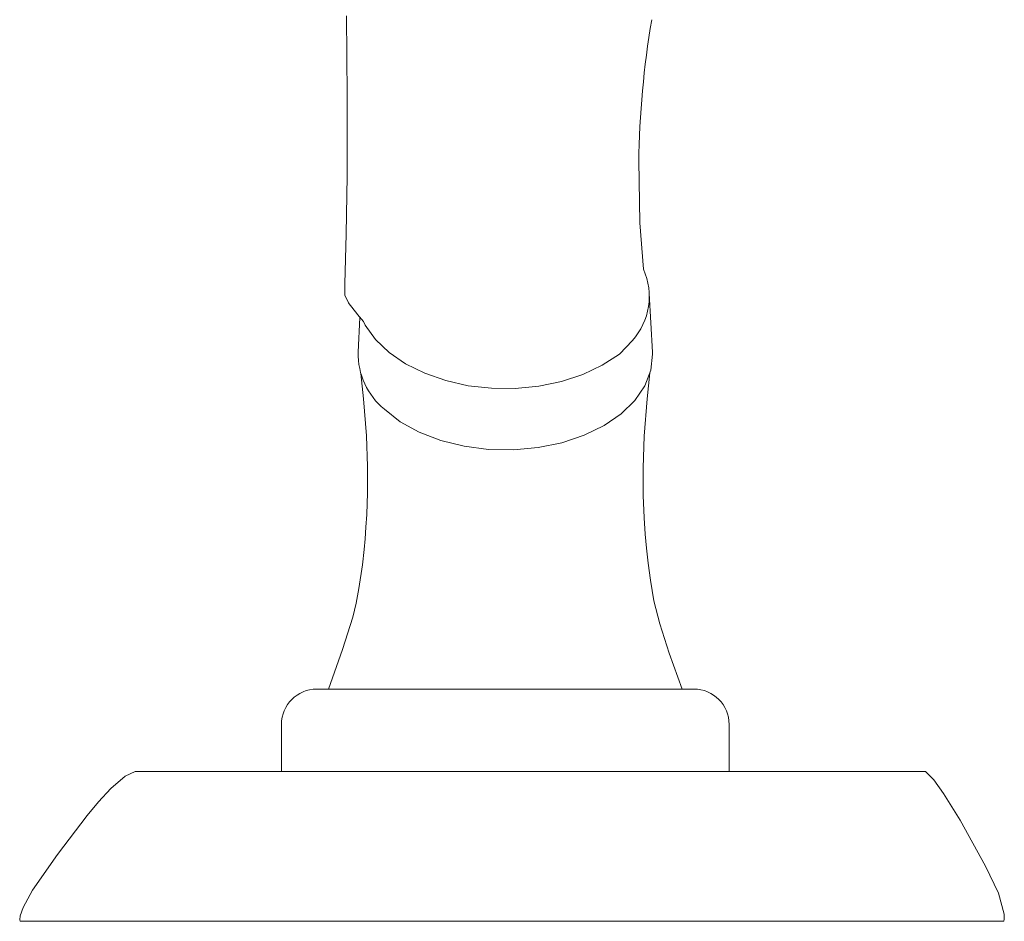
# Model space of a CAD drawing. Units: inches. Extents: x 18 to 68.4, y 10.1 to 49.9.
# Drawn here: x 37.9 to 41.2, y 16.1 to 19.1 of the extents above; entities that cross this region are included whole.
import ezdxf

# ---------------------------------------------------------------- set-up
doc = ezdxf.new("R2010")
doc.units = ezdxf.units.IN
doc.header["$MEASUREMENT"] = 0
doc.layers.add('WATERWORKS FITTINGS', color=7, linetype='Continuous', lineweight=9)

# ---------------------------------------------------------------- blocks, each defined once
blk = doc.blocks.new('*U6')
at = {"layer": 'WATERWORKS FITTINGS'}
for p, q in [((15.4919, 1.9006), (15.4808, 2.0964)), ((14.514, 2.0171), (14.5081, 1.9006)), ((15.6299, 0.7756), (14.3701, 0.7756)), ((15, 0.7756), (14.4095, 0.7756)), ((15.5906, 0.7756), (15, 0.7756)), ((14.252, 0.6575), (14.252, 0.5)), ((15.748, 0.5), (15.748, 0.6575)), ((13.7634, 0.5), (13.7301, 0.4846)), ((13.7634, 0.5), (13.7694, 0.5)), ((13.7694, 0.5), (13.8355, 0.5)), ((13.8355, 0.5), (14.1084, 0.5)), ((14.1084, 0.5), (16.1718, 0.5)), ((16.1718, 0.5), (16.4045, 0.5)), ((13.4064, 0), (13.3787, 0)), ((13.5097, 0), (13.4064, 0)), ((13.823, 0), (13.5097, 0)), ((13.8837, 0), (13.823, 0)), ((14.6436, 0), (13.8837, 0)), ((15.2833, 0), (14.6436, 0)), ((16.6648, 0), (16.362, 0)), ((16.362, 0), (15.2833, 0))]:
    blk.add_line(p, q, dxfattribs=at)
at = {"layer": 'WATERWORKS FITTINGS', "flags": 128}
for points in [[(14.469, 3.024), (14.472, 2.7566), (14.472, 2.4901)], [(15.4614, 2.1777), (15.4495, 2.3332), (15.4459, 2.5412)], [(14.472, 2.4901), (14.4684, 2.295), (14.4635, 2.129)], [(14.4635, 2.129), (14.4641, 2.0914), (14.4762, 2.0657)], [(14.5258, 2.0036), (14.5319, 1.9904), (14.5664, 1.9432), (14.6118, 1.9), (14.667, 1.862), (14.7306, 1.8303), (14.8009, 1.8057), (14.876, 1.7888), (14.9542, 1.78), (15.0334, 1.7793), (15.1118, 1.7869), (15.1876, 1.8026), (15.2589, 1.826), (15.3241, 1.8569), (15.3814, 1.8946), (15.4245, 1.9393)], [(15.4919, 1.9006), (15.4921, 1.8945), (15.4861, 1.841), (15.4661, 1.7889), (15.4327, 1.7397), (15.3869, 1.6949), (15.3299, 1.6557), (15.2634, 1.6232), (15.1894, 1.5984), (15.1099, 1.582), (15.0272, 1.5745), (14.9438, 1.5761), (14.862, 1.5868), (14.7841, 1.6061), (14.7125, 1.6337), (14.6491, 1.6686), (14.5959, 1.7099)], [(14.5178, 1.8293), (14.5263, 1.7446), (14.5357, 1.6217), (14.5396, 1.5184), (14.5395, 1.4312), (14.537, 1.3583), (14.5344, 1.3161), (14.5314, 1.2771), (14.5281, 1.2413), (14.5223, 1.1909), (14.5109, 1.111), (14.5019, 1.0621), (14.49, 1.0159), (14.4562, 0.9073), (14.4095, 0.7756)], [(15.5906, 0.7756), (15.5479, 0.8953), (15.5166, 0.9931), (15.4964, 1.0701), (15.4849, 1.1393), (15.4771, 1.1958), (15.4715, 1.246), (15.4673, 1.2934), (15.4637, 1.347), (15.4607, 1.4216), (15.4603, 1.5141), (15.4643, 1.6205), (15.4737, 1.7448), (15.4825, 1.8315)], [(16.6648, 0), (16.6652, 0.0005), (16.6672, 0.0067), (16.6672, 0.0237), (16.6478, 0.094), (16.6046, 0.1844), (16.52, 0.3374), (16.4646, 0.4266), (16.4315, 0.4728), (16.4045, 0.5)], [(13.7301, 0.4846), (13.6824, 0.4435), (13.6409, 0.3987), (13.6031, 0.3534), (13.5036, 0.2228), (13.4204, 0.1036), (13.389, 0.0465), (13.3787, 0.0178), (13.3774, 0.005), (13.3787, 0)]]:
    blk.add_lwpolyline(points, dxfattribs=at)
at = {"layer": 'WATERWORKS FITTINGS'}
for centre, radius, start, end in [((18.6318, 2.4846), 3.1865, 170.4919, 179.0929), ((15.2605, 2.0867), 0.2205, 318.0483, 24.3774), ((15.0183, 2.4476), 0.6631, 215.1661, 222.0344), ((14.752, 1.8973), 0.2439, 179.212, 230.1924), ((14.3701, 0.6575), 0.1181, 90, 180), ((15.6299, 0.6575), 0.1181, 0, 90)]:
    blk.add_arc(centre, radius, start, end, dxfattribs=at)

msp = doc.modelspace()

# ---------------------------------------------------------------- block references
msp.add_blockref('*U6', (24.5552, 16.0699))

doc.saveas('drawing.dxf')
